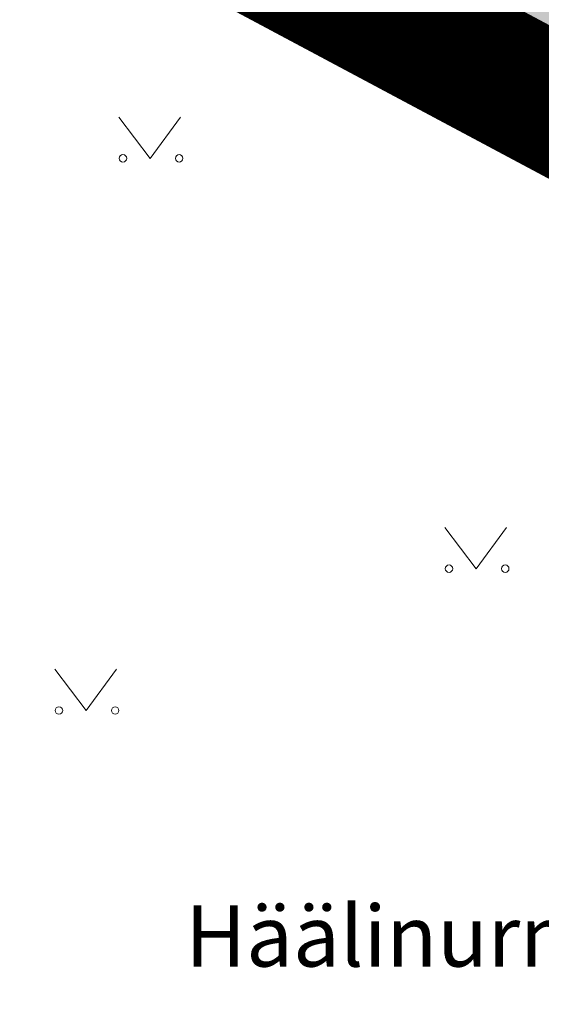
# Model space of a CAD drawing. Units: metres. Extents: x 545005 to 546073, y 6585301 to 6585858.
# Drawn here: x 545370 to 545378, y 6585515 to 6585530 of the extents above; entities that cross this region are included whole.
import ezdxf
from ezdxf.enums import TextEntityAlignment as Align

# ---------------------------------------------------------------- set-up
doc = ezdxf.new("R2010")
doc.units = ezdxf.units.M
doc.linetypes.add('DASHDOT', pattern=[25.4, 12.7, -6.35, 0, -6.35])
for name, color, linetype in [('AED', 7, 'Continuous'), ('HALJASTUS', 7, 'Continuous'), ('OPT_mood-piir', 1, 'Continuous'), ('PIIR', 32, 'Continuous')]:
    doc.layers.add(name, color=color, linetype=linetype)
doc.layers.add('Dp.ala', color=7, linetype='DASHDOT', lineweight=0, true_color=0x0d0d0d)
doc.layers.add('OPT-halj-muru', color=61, linetype='Continuous', lineweight=25)
doc.styles.add('Style-INTL_ISO', font='INTL_ISO.shx')
doc.linetypes.add('HEKK', pattern='A,0,[133,mkm.shx,S=0.6,R=0,X=0,Y=0],-2.5,[133,mkm.shx,S=0.3,R=0,X=0.3,Y=0],-2.5', length=5)
doc.linetypes.add('VO_AED', pattern='A,2.5,[135,mkm.shx,S=0.6,R=0,X=0,Y=0],5,[135,mkm.shx,S=0.6,R=180,X=0,Y=0],2.5', length=10)

# ---------------------------------------------------------------- blocks, each defined once
blk = doc.blocks.new('MURU_7')
at = {"layer": 'HALJASTUS', "linetype": 'Continuous', "lineweight": 0}
for p, q in [((-0.9268456678837538, 1.213484648615122), (-3.610947169363499e-05, 7.207877933979034e-05)), ((-3.610947169363499e-05, 7.207877933979034e-05), (0.8911269295495003, 1.213484648615122))]:
    blk.add_line(p, q, dxfattribs=at)
for centre in [(-0.8020828468725085, 7.207877933979034e-05), (0.8554804036393762, 7.207877933979034e-05)]:
    blk.add_circle(centre, 0.1100118305221696, dxfattribs=at)

msp = doc.modelspace()

# ---------------------------------------------------------------- hatches: boundary and pattern name
at = {"layer": 'OPT-halj-muru', "ltscale": 0.5, "true_color": 0xd5dcb7}
h = msp.add_hatch(color=254, dxfattribs=at)
h.dxf.hatch_style = 1
h.paths.add_polyline_path([(545354.8966219298, 6585541.242210189), (545388.4156480287, 6585603.495525056), (545429.7408237117, 6585581.645568175), (545396.3019085183, 6585519.216258605)])

# ---------------------------------------------------------------- linework, layer by layer
at = {"layer": 'AED', "linetype": 'VO_AED', "lineweight": 0, "ltscale": 0.5}
msp.add_lwpolyline([(545369.5539999999, 6585533.330000001), (545371.8170198424, 6585532.163008982), (545384.2149998475, 6585525.49700003), (545390.7383175928, 6585522.039989999)], dxfattribs=at)
at = {"layer": 'Dp.ala', "color": 232, "ltscale": 0.5, "const_width": 2, "flags": 128}
msp.add_lwpolyline([(545218.2404381422, 6585613.928449811), (545262.7589125546, 6585692.85400173), (545461.6900071901, 6585587.303942055), (545419.2246697681, 6585506.723546445)], close=True, dxfattribs=at)
at = {"layer": 'HALJASTUS', "linetype": 'HEKK', "lineweight": 0, "ltscale": 0.5}
msp.add_lwpolyline([(545371.3317246642, 6585532.941732546), (545382.1240000001, 6585527.153000001), (545390.755, 6585522.432000001)], dxfattribs=at)
at = {"layer": 'OPT_mood-piir', "color": 36, "ltscale": 0.1, "const_width": 0.4}
msp.add_lwpolyline([(545257.92, 6585683.69), (545252.99, 6585674.99), (545243.98, 6585659.04), (545231.57, 6585637.1), (545219.11, 6585615.08), (545218.46, 6585613.93), (545258.21, 6585592.75), (545308.06, 6585566.2), (545338.12, 6585550.18), (545369.63, 6585533.4), (545396.11, 6585519.29), (545419.18, 6585507.02), (545456.92, 6585578.61), (545368.49, 6585625.25)], close=True, dxfattribs=at)
at = {"layer": 'OPT_mood-piir', "color": 1, "ltscale": 0.1, "const_width": 0.4}
msp.add_lwpolyline([(545354.8966219298, 6585541.242210189), (545388.4156480287, 6585603.495525056), (545429.7408237117, 6585581.645568175), (545396.3019085183, 6585519.216258605), (545354.8966219298, 6585541.242210189)], close=True, dxfattribs=at)
at = {"layer": 'PIIR', "color": 36, "ltscale": 0.1}
msp.add_3dface([(545350.14, 6585495.98), (545376.75, 6585482.12), (545396.11, 6585519.29), (545369.63, 6585533.4)], dxfattribs=at)

# ---------------------------------------------------------------- block references
at = {"layer": 'HALJASTUS', "linetype": 'Continuous', "lineweight": 0, "xscale": 0.5, "yscale": 0.5}
for p in [(545372.1150608114, 6585527.885730125), (545376.9201538184, 6585521.842211451), (545371.1714038177, 6585519.754045978)]:
    msp.add_blockref('MURU_7', p, dxfattribs=at)

# ---------------------------------------------------------------- texts
at = {"layer": 'PIIR', "color": 0, "linetype": 'Continuous', "lineweight": 0, "style": 'Style-INTL_ISO'}
msp.add_text('Häälinurme põik 9', height=0.9, dxfattribs=at).set_placement((545372.6342481045, 6585516.432147057), align=Align.MIDDLE_LEFT)

doc.saveas('drawing.dxf')
